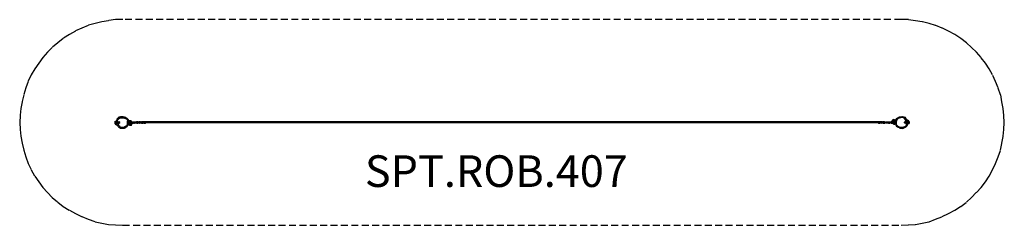
# Model space of a CAD drawing. Units: millimetres. Extents: x -6051 to 6379, y -1304 to 1296.
import ezdxf

# ---------------------------------------------------------------- set-up
doc = ezdxf.new("R2010")
doc.units = ezdxf.units.MM
doc.header["$LTSCALE"] = 35
doc.linetypes.add('DASHED', pattern=[0.75, 0.5, -0.25])
doc.layers.add('SW_hulplaag', color=6, linetype='Continuous', plot=False)
doc.layers.add('SW_Toestellen', color=2, linetype='Continuous')
doc.styles.add('SPW_2D_CAD', font='arial.ttf', dxfattribs={"height": 400})

msp = doc.modelspace()

# ---------------------------------------------------------------- linework, layer by layer
at = {"layer": 'SW_Toestellen', "color": 254, "linetype": 'DASHED', "ltscale": 5}
msp.add_lwpolyline([(5079, -1304), (5168, -1300), (5257, -1292), (5342, -1279), (5431, -1258), (5511, -1228), (5596, -1194), (5677, -1156), (5753, -1114), (5829, -1067), (5901, -1012), (5964, -953), (6028, -889), (6087, -826), (6142, -754), (6189, -682), (6231, -601), (6269, -521), (6303, -440), (6333, -356), (6350, -267), (6367, -178), (6375, -93), (6379, -4), (6375, 85), (6367, 174), (6350, 258), (6333, 347), (6303, 432), (6269, 512), (6231, 597), (6189, 673), (6142, 745), (6087, 817), (6028, 885), (5964, 944), (5901, 1003), (5829, 1059), (5753, 1109), (5677, 1152), (5596, 1190), (5511, 1224), (5431, 1249), (5342, 1270), (5257, 1283), (5168, 1296), (5079, 1296), (-4751, 1296), (-4840, 1296), (-4929, 1283), (-5014, 1270), (-5098, 1249), (-5187, 1224), (-5268, 1190), (-5348, 1152), (-5424, 1109), (-5501, 1059), (-5568, 1003), (-5640, 944), (-5700, 885), (-5759, 817), (-5810, 745), (-5861, 673), (-5907, 597), (-5945, 512), (-5975, 432), (-6000, 347), (-6021, 258), (-6038, 174), (-6047, 85), (-6051, -4), (-6047, -93), (-6038, -178), (-6021, -267), (-6000, -356), (-5975, -440), (-5945, -521), (-5907, -601), (-5861, -682), (-5810, -754), (-5759, -826), (-5700, -889), (-5640, -953), (-5568, -1012), (-5501, -1067), (-5424, -1114), (-5348, -1156), (-5268, -1194), (-5187, -1228), (-5098, -1258), (-5014, -1279), (-4929, -1292), (-4840, -1300), (-4751, -1304)], close=True, dxfattribs=at)
at = {"layer": 'SW_Toestellen', "lineweight": 25}
for points in [[(-4781, 68), (-4798, 63), (-4810, 55), (-4815, 46), (-4819, 42), (-4823, 38), (-4827, 21), (-4832, 13), (-4832, 8), (-4832, 0), (-4832, -9), (-4832, -17), (-4832, -21), (-4844, -21)], [(-4844, 13), (-4832, 13), (-4827, 8)], [(-4815, -30), (-4819, -26), (-4819, -21), (-4819, -17), (-4819, -9), (-4827, -9), (-4827, -13), (-4827, -4), (-4827, 4), (-4827, 8), (-4827, 0), (-4819, 0), (-4815, -17), (-4806, -34), (-4798, -51), (-4785, -64), (-4777, -68), (-4768, -68), (-4760, -72), (-4755, -72)], [(-4827, 8), (-4827, 8)], [(-4819, 8), (-4815, 17), (-4815, 25), (-4806, 38), (-4802, 42), (-4793, 51), (-4785, 51), (-4764, 55), (-4747, 55), (-4726, 51), (-4709, 42), (-4700, 38), (-4696, 30)], [(-4806, 42), (-4815, 30), (-4819, 17), (-4819, 0)], [(-4815, -17), (-4802, -38), (-4793, -47), (-4785, -59), (-4777, -64), (-4764, -64), (-4738, -64), (-4717, -51), (-4705, -47), (-4696, -38), (-4692, -26), (-4688, -13), (-4688, 0), (-4688, 13), (-4688, 0), (-4688, -13), (-4683, -9), (-4683, -4), (-4688, 0), (-4679, 0), (-4688, 4), (-4688, 0)], [(-4743, 59), (-4760, 59), (-4777, 59), (-4789, 55), (-4806, 42), (-4802, 51), (-4798, 51), (-4793, 55), (-4785, 63), (-4777, 68), (-4768, 72), (-4760, 72), (-4751, 72), (-4743, 68), (-4734, 68), (-4726, 63), (-4717, 63), (-4713, 59), (-4713, 55), (-4705, 55), (-4700, 51), (-4692, 42), (-4688, 42), (-4688, 38), (-4683, 34), (-4679, 25), (-4679, 21), (-4679, 17), (-4679, 13)], [(-4802, 0), (-4798, 4), (-4793, 4)], [(-4793, 4), (-4793, 4)], [(-4705, 42), (-4721, 51), (-4738, 55)], [(-4709, 46), (-4705, 42), (-4700, 42), (-4696, 38), (-4692, 30), (-4688, 17)], [(-4700, 51), (-4700, 51)], [(-4692, 21), (-4688, 21), (-4688, 17), (-4688, 13)], [(-4679, 25), (-4688, 30), (-4688, 21)], [(-4688, 30), (-4688, 30)], [(-4688, 30), (-4688, 30)], [(-4688, 17), (-4688, 17)], [(-4688, 13), (-4688, 13)], [(-4688, 4), (-4688, 4)], [(-4683, 0), (-4683, 4), (-4683, 8), (-4679, 8), (-4683, 8)], [(-4683, 8), (-4683, 8)], [(-4683, 4), (-4683, 4)], [(-4662, 17), (-4671, 17), (-4679, 8), (-4675, 8), (-4675, 4), (-4675, 0), (-4671, 4), (-4666, 4), (-4658, 4), (-4654, 4), (-4650, 0), (-4654, 0)], [(-4679, 13), (-4679, 13)], [(-4658, 4), (-4658, 0), (-4666, 0), (-4666, 4), (-4662, 8), (-4654, 8), (-4654, 4), (-4650, 0), (-4650, -4), (-4650, -9), (-4654, -9), (-4658, -9), (-4662, -4), (-4666, -9), (-4671, -9), (-4679, -9), (-4679, -4), (-4679, 0), (-4671, 0), (-4666, 0), (-4662, 0), (-4662, -4), (-4662, 0), (-4662, -4), (-4658, -9), (-4654, -9)], [(-4679, 8), (-4679, 8)], [(-4679, 8), (-4679, 8)], [(-4675, 0), (-4675, 4), (-4675, 8), (-4662, 13), (-4654, 13), (-4645, 4), (-4641, -4), (-4645, -13), (-4654, -21), (-4662, -21), (-4675, -17)], [(-4666, 4), (-4666, 4)], [(-4666, 4), (-4666, 4)], [(-4666, -30), (-4662, -34), (-4654, -34), (-4645, -34), (-4641, -26), (-4637, -13), (-4633, -9), (-4637, -9), (-4637, -4), (-4641, -13), (-4637, -4), (-4641, -13), (-4637, -13), (-4628, -13), (-4620, -13), (-4616, -9), (-4620, -9), (-4624, -9), (-4628, -9), (-4628, -4), (-4628, 0), (-4624, 0), (-4620, 0), (-4616, 0), (-4607, 0), (-4603, 0), (-4599, 0), (-4594, 0), (-4590, 0), (-4594, 0), (-4603, 0), (-4603, 4)], [(-4666, 4), (-4666, 4)], [(-4650, 17), (-4662, 17), (-4650, 17), (-4641, 8), (-4637, 0), (-4641, 8), (-4650, 17), (-4641, 4), (-4637, 4), (-4628, 4), (-4620, 4), (-4616, 0), (-4611, 0), (-4611, 4), (-4603, 4), (-4594, 4), (-4590, 4), (-4586, 0), (-4590, 0)], [(-4662, 17), (-4662, 17)], [(-4658, 4), (-4658, 4)], [(-4654, 4), (-4654, 4)], [(-4637, 4), (-4633, 4), (-4637, 0), (-4637, -4), (-4641, 4)], [(-4624, -13), (-4624, -9), (-4628, -4), (-4628, 0), (-4624, 0), (-4624, 4)], [(-4624, 4), (-4624, 4)], [(-4603, 4), (-4603, 4)], [(-4594, 4), (-4590, 4), (-4594, 0)], [(-4573, -13), (-4561, -13), (-4561, -9), (-4565, -4), (-4565, 0), (-4569, 0), (-4573, 0), (-4569, 4), (-4573, 4), (-4578, 4), (-4578, 0), (-4586, 0), (-4573, 0)], [(-4544, 0), (-4539, 0), (-4535, 0), (-4531, 0), (-4527, 4), (-4531, 4), (-4539, 4), (-4544, 4), (-4548, 0), (-4552, 0), (-4556, 4), (-4561, 4), (-4561, 0), (-4573, 0), (-4573, -4), (-4573, -9), (-4561, -9), (-4556, -9), (-4552, -9), (-4556, -13), (-4561, -13)], [(-4561, 4), (-4573, 4)], [(-4561, 4), (-4561, 4)], [(-4531, 0), (-4527, 0), (-4531, 0), (-4539, 0), (-4539, 4)], [(-4539, 4), (-4539, 4)], [(-4510, -13), (-4497, -13), (-4497, -9), (-4501, -4), (-4501, 0), (-4506, 0), (-4510, 0), (-4506, 4), (-4510, 4), (-4514, 4), (-4514, 0), (-4522, 0), (-4527, 4), (-4531, 4)], [(-4497, 4), (-4510, 4)], [(-4484, 4), (-4493, 4), (-4489, 0), (-4493, 0), (-4497, 0), (-4497, 4), (-4493, 4)], [(-4497, 4), (-4497, 4)], [(-4459, 4), (-4463, 4), (-4467, 4), (-4476, 4), (-4480, 4), (-4484, 0)], [(-4476, 4), (-4476, 0), (-4476, -4), (-4476, -9), (-4467, -9), (-4463, -9), (-4467, -13)], [(-4476, 4), (-4476, 4)], [(-4467, 4), (-4463, 4), (-4467, 0)], [(4800, -4), (4800, 0), (4804, 0), (4808, 0), (4804, 0), (4800, 4), (4804, 4), (4796, 4), (4792, 4), (4787, 4)], [(4787, -4), (4787, -9), (4792, -13), (4796, -13), (4804, -13), (4808, -13), (4813, -9), (4813, -4), (4813, 0), (4808, 4), (4804, 4)], [(4796, 0), (4796, 4)], [(4796, 4), (4796, 4)], [(4821, -9), (4817, -9), (4808, -9), (4808, -4), (4808, 0), (4817, 0), (4821, 0), (4821, 4)], [(4868, 4), (4859, 4), (4851, 4), (4851, 0), (4847, 0), (4842, 4), (4834, 4), (4834, 0), (4825, 0), (4825, 4), (4821, 4), (4813, 4)], [(4825, 4), (4825, 4)], [(4834, 4), (4825, 4)], [(4834, 4), (4834, 4)], [(4859, 0), (4859, 4)], [(4859, 4), (4859, 4)], [(4868, 0), (4864, 4), (4868, 4), (4872, 4), (4876, 0), (4885, 0), (4885, 4), (4889, 4), (4889, 0), (4902, 0), (4902, -4), (4902, -9), (4889, -9), (4893, -4), (4893, 0)], [(4889, 4), (4902, 4), (4906, 4), (4910, 0), (4914, 0), (4919, 4), (4923, 4), (4931, 4)], [(4889, 4), (4889, 4)], [(4923, -13), (4923, -9), (4923, -4), (4923, 0), (4914, 0), (4910, 0), (4902, 0), (4897, 0), (4897, 4)], [(4897, 4), (4897, 4)], [(4923, 0), (4923, 4)], [(4923, 4), (4923, 4)], [(4931, 0), (4927, 4), (4931, 4), (4936, 4), (4940, 0), (4948, 0), (4948, 4), (4952, 4), (4952, 0), (4965, 0), (4961, 0), (4961, -4), (4961, 0)], [(4969, 4), (4965, 4), (4952, 4)], [(4952, 4), (4952, 4)], [(4965, 8), (4965, 17), (4974, 25), (4978, 25), (4991, 25), (4999, 21), (5003, 25), (5003, 21), (5003, 25), (4995, 30), (4982, 34), (4974, 30), (4965, 21), (4961, 13), (4961, 4)], [(4965, 4), (4961, 4), (4965, 0), (4965, -4), (4969, 8), (4978, 17), (4986, 17), (4978, 17)], [(5012, 8), (5007, 8), (4999, 17), (4991, 17), (4986, 21), (4978, 21), (4974, 17), (4974, 13), (4974, 8)], [(4999, -17), (4991, -21), (4982, -21), (4974, -13), (4974, -4), (4974, 4), (4982, 13), (4991, 13), (4999, 8)], [(4999, 4), (4991, 8), (4999, 4), (4991, 8), (4986, 8), (4978, 4), (4978, 0), (4978, -4), (4978, -9), (4982, -13), (4986, -13), (4978, -13)], [(4986, 4), (4982, 4), (4978, 0), (4982, 0), (4986, 0), (4991, 0), (4991, -4), (4986, -9), (4982, -9), (4978, -9), (4978, -13), (4982, -13)], [(5003, 0), (5003, 4), (5003, 8), (5003, 4), (5003, 0), (4999, 4), (4995, 4), (4986, 4), (4986, 0), (4995, 0), (4999, 0), (4995, 0), (4991, 0), (4991, -4), (4986, -9), (4986, -13), (4995, -13), (4999, -13), (5003, -9), (5003, -13), (5003, -9)], [(4986, 4), (4986, 4)], [(4991, 17), (4991, 17)], [(4995, 8), (4995, 4), (4995, 0)], [(4995, 4), (4995, 4)], [(4999, 21), (4999, 21)], [(4999, 21), (4999, 21)], [(5012, 0), (5012, 4), (5012, 0), (5007, 0), (4999, 0), (4999, -4), (4999, -9), (5007, -9), (5012, -9), (5012, -13), (5012, -9), (5012, -4), (5012, 0), (5012, 4), (5012, 8), (5012, 13), (5012, 17), (5007, 13), (5007, 8)], [(4999, 4), (4999, 4)], [(4999, 4), (4999, 4)], [(4999, 4), (4999, 4)], [(5003, 8), (5007, 8), (5012, 8), (5012, 13), (5012, 17), (5012, 21), (5016, 21), (5016, 25), (5020, 30), (5024, 34), (5024, 42), (5029, 42), (5037, 51), (5037, 55), (5041, 59), (5046, 63), (5050, 63), (5058, 68), (5063, 68), (5067, 68), (5075, 68), (5079, 68), (5088, 72), (5096, 72), (5109, 68), (5122, 63), (5130, 51), (5126, 55)], [(5041, 55), (5037, 55), (5041, 55), (5029, 51), (5016, 42), (5012, 30), (5003, 17), (5003, 21)], [(5003, 25), (5003, 25)], [(5003, 25), (5003, 25)], [(5003, 17), (5003, 13), (5007, 13)], [(5007, 13), (5007, 13)], [(5007, 8), (5007, 8)], [(5007, 8), (5007, 8)], [(5071, -64), (5088, -68), (5105, -64), (5118, -59), (5130, -51), (5143, -38), (5147, -21), (5147, -9), (5143, 8), (5130, 30), (5122, 42), (5113, 51), (5105, 55), (5092, 59), (5067, 55), (5041, 46), (5033, 38), (5024, 30), (5016, 17), (5012, 4), (5012, -9), (5016, -21), (5020, -38), (5024, -42), (5029, -47), (5037, -51), (5054, -59), (5075, -64), (5092, -64), (5113, -59), (5122, -55), (5130, -51)], [(5012, 17), (5012, 17)], [(5012, 17), (5012, 17)], [(5012, 8), (5012, 8)], [(5012, 4), (5012, 4)], [(5012, 4), (5012, 4)], [(5063, 55), (5041, 51), (5033, 42), (5024, 34), (5024, 30), (5020, 17), (5016, 4), (5016, -4), (5016, -17)], [(5037, 55), (5037, 55)], [(5046, 63), (5046, 63)], [(5050, 63), (5050, 63)], [(5092, 63), (5079, 59), (5067, 55)], [(5079, 68), (5084, 68), (5088, 68)], [(5143, 8), (5143, 13), (5139, 25), (5126, 42), (5113, 55), (5105, 59), (5092, 63), (5088, 63)], [(5088, 63), (5088, 63)], [(5151, 17), (5151, 8), (5151, 0), (5151, 8), (5151, 17), (5151, 21), (5151, 25), (5164, 25), (5168, 17), (5168, 13), (5160, 13), (5160, 8), (5160, 0), (5160, -9), (5160, -17), (5160, -21), (5156, -30), (5151, -42), (5147, -51), (5143, -55), (5139, -59), (5126, -68), (5113, -72), (5122, -64), (5126, -59), (5130, -59), (5130, -51), (5139, -42), (5143, -34), (5143, -26), (5143, -13)], [(5126, -9), (5122, -9), (5118, -9), (5118, -4), (5118, 0), (5122, 0), (5126, 0), (5126, -4), (5122, 0), (5122, 4)], [(5122, 4), (5122, 4)], [(5126, 55), (5126, 55)], [(5130, 51), (5139, 42), (5143, 38), (5147, 34), (5151, 30), (5151, 25), (5151, 17), (5147, 17)], [(5143, 25), (5143, 21), (5147, 17), (5147, 13), (5147, 8), (5147, 0), (5156, 0), (5156, 8), (5160, 13)], [(5147, -9), (5156, -9), (5156, -13), (5156, -17), (5156, -13), (5156, -4), (5156, 4), (5156, 8)], [(5147, 4), (5151, 4)], [(5151, 30), (5151, 30)], [(5151, 25), (5151, 25)], [(5151, 25), (5151, 25)], [(5156, 8), (5156, 8)], [(5164, 13), (5164, 17), (5164, 25)], [(5164, 25), (5164, 25)], [(-4836, -21), (-4836, -26), (-4836, -30), (-4836, -34), (-4840, -26), (-4840, -21)], [(-4823, -21), (-4823, -26), (-4823, -30), (-4827, -34), (-4836, -34)], [(-4827, -9), (-4827, -17), (-4832, -21)], [(-4802, -59), (-4810, -51), (-4815, -47), (-4819, -42), (-4819, -38), (-4823, -38), (-4827, -34), (-4827, -30), (-4827, -26), (-4827, -17), (-4827, -13), (-4827, -17)], [(-4823, -9), (-4823, -13)], [(-4819, -21), (-4823, -21), (-4823, -13), (-4819, -13)], [(-4815, -9), (-4819, -4), (-4815, 0)], [(-4819, -9), (-4819, -9)], [(-4815, 0), (-4815, 0)], [(-4815, 0), (-4815, 0)], [(-4815, 0), (-4815, 0)], [(-4815, -9), (-4815, -9)], [(-4815, -9), (-4815, -9)], [(-4815, -9), (-4815, -9)], [(-4815, -17), (-4815, -17)], [(-4815, -30), (-4815, -30)], [(-4802, -9), (-4798, -13), (-4793, -13), (-4789, -13), (-4793, -9), (-4798, -9)], [(-4798, -64), (-4802, -59), (-4793, -68), (-4781, -76), (-4768, -76), (-4760, -76), (-4751, -76)], [(-4802, -59), (-4802, -59)], [(-4798, -4), (-4793, -9), (-4789, -4), (-4793, 0), (-4798, -4), (-4793, -9), (-4793, -13)], [(-4793, 0), (-4793, 0)], [(-4793, 0), (-4793, 0)], [(-4793, 0), (-4793, 0)], [(-4793, 0), (-4793, 0)], [(-4793, -9), (-4793, -9)], [(-4793, -9), (-4793, -9)], [(-4793, -9), (-4793, -9)], [(-4793, -9), (-4793, -9)], [(-4793, -13), (-4793, -13)], [(-4764, -68), (-4751, -68), (-4738, -64)], [(-4755, -76), (-4751, -76), (-4747, -76), (-4738, -76), (-4734, -76), (-4730, -76), (-4726, -72), (-4717, -72), (-4717, -68), (-4713, -64), (-4700, -59), (-4688, -47), (-4683, -38), (-4679, -26), (-4679, -30), (-4675, -30), (-4671, -30)], [(-4755, -76), (-4755, -76)], [(-4734, -64), (-4713, -55), (-4705, -51), (-4696, -38)], [(-4717, -72), (-4717, -72)], [(-4713, -64), (-4713, -64)], [(-4713, -64), (-4713, -64)], [(-4713, -64), (-4713, -64)], [(-4713, -64), (-4713, -64)], [(-4650, -21), (-4662, -26), (-4671, -26), (-4679, -17), (-4683, -21), (-4683, -26), (-4688, -26), (-4688, -30), (-4692, -38), (-4692, -42), (-4700, -47), (-4700, -51), (-4705, -59), (-4709, -59)], [(-4696, -38), (-4696, -38)], [(-4692, -38), (-4688, -26), (-4688, -13), (-4679, -9), (-4683, -9)], [(-4688, 0), (-4688, 0)], [(-4688, -30), (-4688, -30)], [(-4683, -9), (-4683, -9)], [(-4683, -9), (-4683, -9)], [(-4683, -9), (-4683, -9)], [(-4679, -17), (-4679, -21), (-4679, -17), (-4683, -17), (-4679, -17), (-4679, -13), (-4675, -13), (-4675, -9), (-4671, -13), (-4666, -13), (-4658, -13), (-4658, -9), (-4666, -9), (-4666, -13), (-4662, -17), (-4654, -13), (-4658, -13)], [(-4683, -17), (-4683, -13)], [(-4683, -13), (-4683, -13)], [(-4683, -17), (-4683, -17)], [(-4683, -21), (-4683, -21)], [(-4679, -26), (-4679, -21), (-4683, -21)], [(-4679, -30), (-4675, -30), (-4666, -38), (-4654, -38), (-4641, -38), (-4637, -26), (-4633, -17), (-4633, -13)], [(-4679, -17), (-4679, -17)], [(-4679, -21), (-4679, -21)], [(-4679, -21), (-4679, -21)], [(-4679, -21), (-4679, -21)], [(-4679, -21), (-4679, -21)], [(-4679, -30), (-4679, -30)], [(-4675, 0), (-4675, 0)], [(-4675, -9), (-4675, -9)], [(-4675, -13), (-4675, -9)], [(-4675, -13), (-4675, -13)], [(-4675, -13), (-4675, -13)], [(-4675, -30), (-4675, -30)], [(-4675, -30), (-4675, -30)], [(-4671, -9), (-4666, -4), (-4671, 0)], [(-4671, -26), (-4671, -30), (-4671, -26), (-4666, -26), (-4658, -30), (-4650, -30), (-4645, -26), (-4641, -17)], [(-4666, 0), (-4666, 0)], [(-4666, 0), (-4666, 0)], [(-4666, -9), (-4666, -9)], [(-4666, -9), (-4666, -9)], [(-4666, -9), (-4666, -9)], [(-4666, -13), (-4666, -13)], [(-4666, -13), (-4666, -13)], [(-4666, -13), (-4666, -13)], [(-4666, -13), (-4666, -13)], [(-4662, 0), (-4662, 0)], [(-4662, 0), (-4662, 0)], [(-4662, -9), (-4662, -9)], [(-4641, -13), (-4650, -21), (-4641, -13), (-4650, -21), (-4662, -26)], [(-4662, -26), (-4662, -26)], [(-4658, 0), (-4658, 0)], [(-4658, -9), (-4658, -9)], [(-4658, -9), (-4658, -9)], [(-4654, -13), (-4654, -13)], [(-4650, 0), (-4650, 0)], [(-4641, 0), (-4637, 0), (-4633, -4), (-4637, -9), (-4633, -4)], [(-4641, -9), (-4637, -9), (-4628, -9)], [(-4641, -17), (-4641, -17)], [(-4633, 0), (-4633, -4), (-4633, 0), (-4637, 0), (-4628, 0)], [(-4637, 0), (-4637, 0)], [(-4637, 0), (-4637, 0)], [(-4637, 0), (-4637, 0)], [(-4637, -9), (-4637, -9)], [(-4637, -9), (-4637, -9)], [(-4637, -9), (-4637, -9)], [(-4628, 0), (-4628, 0)], [(-4624, 0), (-4624, 0)], [(-4624, -9), (-4624, -9)], [(-4624, -9), (-4624, -9)], [(-4594, -9), (-4590, -9), (-4594, -9), (-4599, -4), (-4599, 0), (-4599, -4), (-4603, -9), (-4607, -9), (-4616, -9), (-4611, -4), (-4616, 0)], [(-4611, -9), (-4611, -13), (-4603, -13)], [(-4607, -9), (-4603, -4), (-4607, 0)], [(-4603, 0), (-4603, 0)], [(-4603, 0), (-4603, 0)], [(-4578, -9), (-4578, -13), (-4573, -13), (-4569, -9), (-4573, -9), (-4586, -9), (-4590, -13), (-4594, -13), (-4603, -13), (-4603, -9), (-4594, -9), (-4590, -9), (-4586, -9)], [(-4603, -9), (-4603, -9)], [(-4603, -9), (-4603, -9)], [(-4603, -9), (-4603, -9)], [(-4599, 0), (-4599, 0)], [(-4590, -9), (-4594, -13)], [(-4586, 0), (-4586, 0)], [(-4586, -9), (-4586, -9)], [(-4582, -9), (-4582, -4), (-4582, 0)], [(-4573, 0), (-4573, 0)], [(-4573, 0), (-4573, 0)], [(-4573, 0), (-4573, 0)], [(-4569, 0), (-4569, -4), (-4573, -9)], [(-4573, -9), (-4573, -9)], [(-4573, -9), (-4573, -9)], [(-4573, -9), (-4573, -9)], [(-4565, 0), (-4561, 0), (-4556, 0), (-4552, 0), (-4544, 0), (-4539, -4), (-4544, -9), (-4539, -9), (-4535, -4), (-4531, -9), (-4527, -9), (-4522, -9), (-4518, -9), (-4510, -9), (-4506, -4), (-4506, 0)], [(-4561, 0), (-4561, 0)], [(-4561, 0), (-4561, 0)], [(-4561, -9), (-4561, -9)], [(-4561, -9), (-4561, -9)], [(-4561, -9), (-4561, -9)], [(-4544, -9), (-4552, -9), (-4548, -4), (-4552, 0)], [(-4548, -9), (-4544, -13), (-4539, -13)], [(-4539, 0), (-4539, 0)], [(-4539, 0), (-4539, 0)], [(-4539, -9), (-4539, -9)], [(-4522, -9), (-4527, -13), (-4531, -13), (-4539, -13), (-4539, -9), (-4531, -9), (-4527, -9), (-4531, -9)], [(-4539, -9), (-4539, -9)], [(-4539, -9), (-4539, -9)], [(-4535, 0), (-4535, 0)], [(-4527, -9), (-4531, -13)], [(-4501, 0), (-4497, 0), (-4510, 0), (-4518, 0), (-4522, 0), (-4527, 0)], [(-4518, -9), (-4518, -4), (-4518, 0)], [(-4514, -9), (-4514, -13), (-4510, -13), (-4506, -9), (-4510, -9)], [(-4497, -13), (-4493, -13), (-4489, -9), (-4493, -9), (-4497, -9), (-4510, -9), (-4510, -4), (-4510, 0)], [(-4510, 0), (-4510, 0)], [(-4510, 0), (-4510, 0)], [(-4510, 0), (-4510, 0)], [(-4510, -9), (-4510, -9)], [(-4510, -9), (-4510, -9)], [(-4510, -9), (-4510, -9)], [(-4501, 0), (-4501, 0)], [(-4501, 0), (-4501, 0)], [(-4497, 0), (-4497, 0)], [(-4497, 0), (-4497, 0)], [(-4497, -9), (-4497, -9)], [(-4497, -9), (-4497, -9)], [(-4497, -9), (-4497, -9)], [(-4472, -4), (-4476, -9), (-4480, -9), (-4489, -9), (-4484, -4), (-4489, 0), (-4480, 0), (-4476, 0), (-4472, 0), (-4472, -4), (-4463, -4), (-4463, -9), (-4467, -9)], [(-4484, -9), (-4480, -13), (-4476, -13)], [(-4476, 0), (-4476, 0)], [(-4463, -4), (-4463, 0), (-4467, 0), (-4476, 0)], [(-4476, 0), (-4476, 0)], [(-4476, -9), (-4476, -13), (-4467, -13), (-4463, -13), (-4459, -9), (-4459, -4)], [(-4476, -9), (-4476, -9)], [(-4476, -9), (-4476, -9)], [(-4476, -9), (-4476, -9)], [(4804, 0), (4796, 0), (4792, -4)], [(4796, 0), (4796, 0)], [(4796, -9), (4796, -9)], [(4796, -13), (4796, -9)], [(4796, -9), (4796, -9)], [(4804, -13), (4800, -9), (4804, -9)], [(4804, 0), (4804, 0)], [(4804, -9), (4804, -9)], [(4821, 0), (4825, 0), (4830, 0)], [(4847, 0), (4847, -4), (4847, -9), (4842, -13), (4834, -13), (4834, -9), (4825, -9), (4821, -9), (4821, -13), (4825, -13)], [(4825, 0), (4825, 0)], [(4834, -13), (4825, -13), (4825, -9), (4830, -4), (4830, 0), (4834, 0), (4838, 0), (4847, 0), (4851, 0), (4859, 0), (4859, -4), (4859, -9), (4859, -13)], [(4825, 0), (4825, 0)], [(4825, 0), (4825, 0)], [(4825, -9), (4825, -9)], [(4825, -9), (4825, -9)], [(4825, -9), (4825, -9)], [(4830, 0), (4830, 0)], [(4880, -9), (4872, -9), (4872, -4), (4872, 0), (4868, 0), (4859, 0), (4864, 0), (4864, -4), (4868, -9), (4872, -9), (4868, -9), (4859, -9), (4851, -9), (4847, -9), (4838, -9), (4834, -9), (4834, -4), (4834, 0), (4838, 0), (4838, -4), (4838, -9), (4834, -9)], [(4834, 0), (4834, 0)], [(4834, -9), (4834, -9)], [(4838, 0), (4838, 0)], [(4838, -9), (4838, -9)], [(4851, -9), (4851, -13), (4859, -13), (4868, -13), (4872, -13), (4876, -9)], [(4859, 0), (4859, 0)], [(4859, 0), (4859, 0)], [(4859, 0), (4859, 0)], [(4859, -9), (4859, -9)], [(4859, -9), (4859, -9)], [(4859, -9), (4859, -9)], [(4864, 0), (4868, 0), (4872, 0), (4880, 0)], [(4868, -13), (4864, -9), (4868, -9)], [(4868, 0), (4868, 0)], [(4868, -9), (4868, -9)], [(4885, -9), (4889, -9), (4889, -13), (4885, -13), (4885, -9), (4880, -9), (4876, -4), (4880, 0), (4885, 0), (4889, 0), (4893, 0), (4897, 0), (4897, -4), (4897, -9), (4902, -9), (4910, -9), (4906, -13), (4902, -13), (4889, -13)], [(4889, 0), (4889, 0)], [(4889, 0), (4889, 0)], [(4889, -9), (4889, -9)], [(4889, -9), (4889, -9)], [(4889, -9), (4889, -9)], [(4897, 0), (4897, 0)], [(4897, -13), (4897, -9)], [(4897, -9), (4897, -9)], [(4902, 0), (4902, 0)], [(4902, 0), (4902, 0)], [(4902, -9), (4902, -9)], [(4902, -9), (4902, -9)], [(4914, -9), (4910, -9), (4910, -4), (4910, 0)], [(4948, -9), (4944, -9), (4936, -9), (4931, -9), (4923, -9), (4914, -9), (4919, -13), (4923, -13), (4931, -13), (4936, -13), (4940, -9)], [(4944, -9), (4940, -4), (4944, 0), (4936, 0), (4931, 0), (4923, 0), (4927, 0), (4931, 0), (4936, 0), (4936, -4), (4936, -9), (4931, -9), (4927, -4), (4927, 0)], [(4923, 0), (4923, 0)], [(4923, 0), (4923, 0)], [(4923, 0), (4923, 0)], [(4923, -9), (4923, -9)], [(4923, -9), (4923, -9)], [(4923, -9), (4923, -9)], [(4931, -13), (4927, -9), (4931, -9)], [(4931, 0), (4931, 0)], [(4931, -9), (4931, -9)], [(4944, 0), (4948, 0), (4952, 0), (4957, 0), (4957, -4), (4952, -9), (4952, -13), (4948, -13), (4948, -9), (4952, -9), (4965, -9), (4961, -4), (4961, -9), (4965, -13)], [(4952, 0), (4952, 0)], [(4952, 0), (4952, 0)], [(4952, -9), (4952, -9)], [(4952, -9), (4952, -9)], [(4952, -9), (4952, -9)], [(4952, -13), (4965, -13), (4969, -13), (4978, -21), (4969, -13), (4978, -21), (4986, -26), (4978, -21)], [(4957, 0), (4957, 0)], [(4969, -13), (4965, -4), (4969, -13), (4965, -4), (4965, -9), (4961, -9), (4957, -4), (4961, 0), (4961, -4)], [(4965, 0), (4965, 0)], [(4965, 0), (4965, 0)], [(4965, 0), (4965, 0)], [(4965, 0), (4965, 0)], [(4965, -9), (4965, -9)], [(4965, -9), (4965, -9)], [(4965, -9), (4965, -9)], [(4965, -9), (4965, -9)], [(4978, 0), (4978, 0)], [(4986, 0), (4986, 0)], [(4986, 0), (4986, -4), (4986, -9), (4995, -9), (4999, -9), (4995, -9), (4991, -4)], [(4986, 0), (4986, 0)], [(4986, 0), (4986, 0)], [(4986, -9), (4986, -9)], [(4986, -9), (4986, -9)], [(4986, -9), (4986, -9)], [(4986, -13), (4991, -17), (4999, -13), (4991, -17), (4999, -13)], [(4991, 0), (4991, 0)], [(4991, -26), (4999, -26), (5007, -17), (5012, -17), (5012, -13)], [(4991, -26), (4991, -26)], [(4995, 0), (4995, 0)], [(4995, -9), (4995, -9)], [(4995, -13), (4995, -9)], [(4995, -9), (4995, -9)], [(4999, -13), (4999, -13)], [(4999, -13), (4999, -13)], [(5003, 0), (5003, 0)], [(5007, 0), (5003, -4), (5007, -9)], [(5003, -9), (5003, -9)], [(5003, -13), (5003, -13)], [(5003, -13), (5003, -13)], [(5012, -17), (5007, -17), (5007, -13), (5003, -13)], [(5003, -21), (5007, -21), (5007, -26), (5012, -34), (5012, -38), (5016, -47), (5016, -51), (5029, -59), (5037, -64), (5041, -64), (5050, -68), (5054, -72), (5063, -76), (5071, -76), (5075, -76), (5088, -81), (5096, -76), (5105, -76), (5113, -72)], [(5007, -17), (5007, -17)], [(5007, -26), (5007, -26)], [(5012, 0), (5012, 0)], [(5012, -9), (5012, -9)], [(5012, -9), (5012, -9)], [(5012, -9), (5012, -9)], [(5012, -13), (5012, -13)], [(5012, -17), (5012, -17)], [(5012, -34), (5012, -38), (5016, -38), (5016, -26), (5016, -21)], [(5016, -21), (5016, -21)], [(5016, -21), (5016, -21)], [(5020, -26), (5016, -30)], [(5016, -26), (5016, -26)], [(5016, -38), (5016, -38)], [(5016, -51), (5016, -51)], [(5037, -55), (5037, -51), (5029, -47), (5024, -38)], [(5029, -59), (5024, -59)], [(5029, -51), (5050, -59), (5067, -64)], [(5041, -64), (5041, -64)], [(5130, 0), (5130, -4), (5130, -9), (5126, -13), (5122, -13), (5118, -13), (5122, -9), (5122, -13), (5126, -13), (5130, -9)], [(5122, 0), (5122, 0)], [(5126, -4), (5126, -9), (5126, -4), (5122, -9), (5122, -13)], [(5122, -9), (5122, -9)], [(5122, -13), (5122, -13)], [(5126, 0), (5126, 0)], [(5143, 0), (5143, 0)], [(5143, 0), (5143, 0)], [(5143, 0), (5143, 0)], [(5143, 0), (5147, -4), (5143, -9)], [(5143, -9), (5143, -9)], [(5143, -9), (5143, -9)], [(5143, -9), (5143, -9)], [(5147, 0), (5147, 0)], [(5168, -21), (5160, -21), (5156, -17)]]:
    msp.add_lwpolyline(points, dxfattribs=at)
for points in [[(-4844, -21), (-4844, -9), (-4844, 0), (-4844, 13), (-4844, 8), (-4844, 0), (-4844, -9), (-4844, -17)], [(-4802, 0), (-4802, -4), (-4802, -9), (-4798, -13), (-4793, -13), (-4793, -9), (-4798, -4), (-4793, 0), (-4793, 4), (-4793, 0), (-4798, 0), (-4793, 0), (-4789, 4), (-4793, 4), (-4798, 4)], [(-4662, 8), (-4666, 4)], [(-4459, 4), (-4459, -4), (4787, -4), (4787, 4)], [(4978, 17), (4969, 8), (4965, 0), (4969, 8)], [(4999, 17), (4999, 21)], [(5130, 0), (5126, 4), (5122, 4), (5122, 0), (5118, 4), (5122, 4), (5126, 4)], [(5168, 13), (5177, 0), (5177, -9), (5168, -21), (5168, -17), (5168, -9), (5168, 0), (5168, 8)], [(-4815, -9), (-4806, -4), (-4806, 0), (-4815, 0), (-4810, 0), (-4806, 0), (-4806, -4), (-4806, -9), (-4810, -9)], [(-4666, -13), (-4662, -17)], [(-4658, 0), (-4662, 0), (-4658, 0), (-4654, 0)], [(-4654, -13), (-4650, -9)], [(-4535, 0), (-4535, -4)], [(4800, -4), (4792, -4), (4796, -9), (4804, -9)], [(4808, -9), (4804, -9)], [(5122, 0), (5126, 0)], [(5126, -9), (5122, -9)], [(5143, 0), (5139, 0), (5139, -4), (5143, -9), (5139, -9), (5135, -9), (5130, -4), (5135, 0), (5139, 0)]]:
    msp.add_lwpolyline(points, close=True, dxfattribs=at)
at = {"layer": 'SW_Toestellen', "lineweight": 13}
for points in [[(5012, 13), (5012, 13)], [(5151, 13), (5147, 13)], [(5147, 4), (5151, 4)], [(-4819, -13), (-4823, -13)], [(-4823, -21), (-4819, -21)], [(-4683, -21), (-4679, -21)]]:
    msp.add_lwpolyline(points, dxfattribs=at)

# ---------------------------------------------------------------- texts
at = {"layer": 'SW_hulplaag', "insert": (-34, -671), "char_height": 400, "attachment_point": 5, "style": 'SPW_2D_CAD'}
msp.add_mtext('SPT.ROB.407', dxfattribs=at)

doc.saveas('drawing.dxf')
